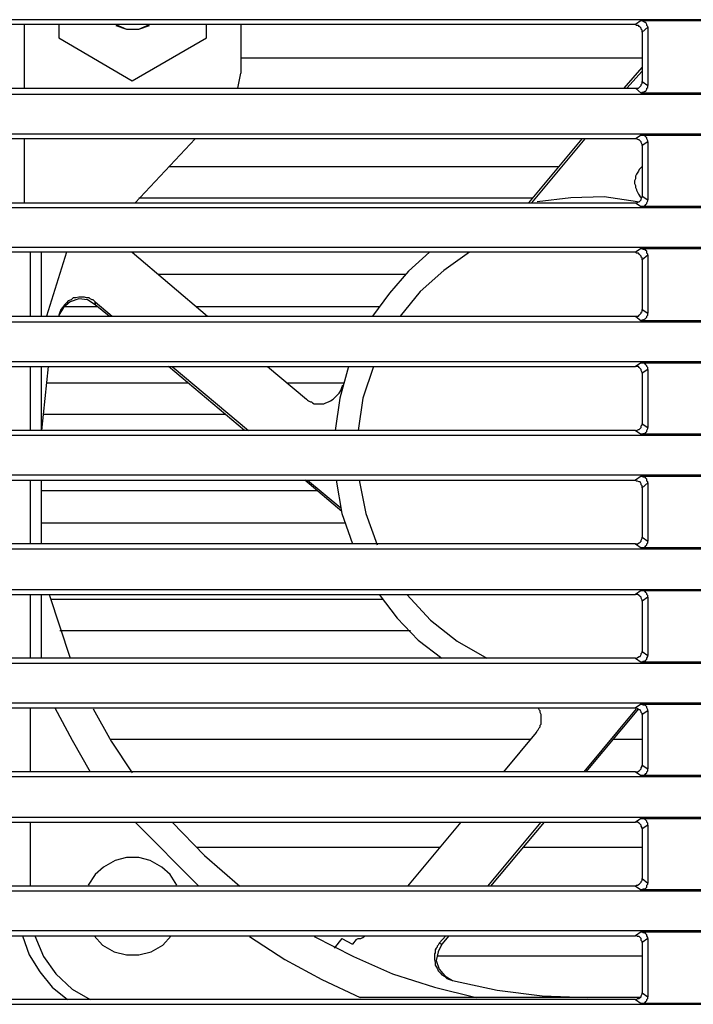
# Model space of a CAD drawing. Units: inches. Extents: x -2049 to 3731, y -2296 to 3484.
# Drawn here: x 541 to 571, y 263 to 307 of the extents above; entities that cross this region are included whole.
import ezdxf

# ---------------------------------------------------------------- set-up
doc = ezdxf.new("R2010")
doc.units = ezdxf.units.IN
doc.header["$MEASUREMENT"] = 0
doc.layers.add('Layer 1', color=7, linetype='Continuous')

msp = doc.modelspace()

# ---------------------------------------------------------------- linework, layer by layer
at = {"layer": 'Layer 1', "color": 7, "lineweight": 25, "true_color": 0xffffff}
for points in [[(604.471, 306.744), (498.765, 306.744)], [(568.53, 306.701), (568.276, 306.532)], [(568.53, 306.701), (571.79, 306.701)], [(568.826, 306.405), (568.826, 306.447), (568.784, 306.489), (568.784, 306.532), (568.741, 306.616), (568.699, 306.616), (568.615, 306.659), (568.572, 306.701), (568.53, 306.701)], [(568.276, 306.532), (535.002, 306.532)], [(541.14, 303.695), (541.14, 306.532)], [(542.664, 306.532), (542.664, 305.939)], [(545.204, 306.532), (545.67, 306.321), (546.22, 306.321), (546.686, 306.532)], [(545.204, 306.489), (545.67, 306.321), (546.22, 306.321), (546.686, 306.489)], [(549.225, 305.939), (549.225, 306.532)], [(550.75, 306.532), (550.75, 304.373)], [(568.572, 306.193), (568.572, 306.278), (568.53, 306.321), (568.53, 306.362), (568.487, 306.405), (568.445, 306.447), (568.403, 306.489), (568.318, 306.489), (568.276, 306.532)], [(568.826, 306.405), (568.572, 306.193)], [(568.572, 306.193), (568.572, 303.992)], [(568.826, 306.405), (568.826, 303.822)], [(542.664, 305.939), (545.924, 304.034)], [(545.924, 304.034), (549.225, 305.939)], [(550.75, 305.05), (568.572, 305.05)], [(550.623, 303.695), (550.75, 304.373)], [(567.768, 303.695), (568.572, 304.627)], [(568.572, 304.457), (567.895, 303.695)], [(568.276, 303.695), (568.403, 303.695), (568.445, 303.737), (568.487, 303.78), (568.53, 303.822), (568.53, 303.865), (568.572, 303.908), (568.572, 303.992)], [(568.572, 303.992), (568.826, 303.822)], [(535.002, 303.695), (568.276, 303.695)], [(568.276, 303.695), (568.53, 303.484)], [(568.53, 303.484), (568.572, 303.526), (568.615, 303.526), (568.699, 303.569), (568.741, 303.569), (568.784, 303.653), (568.784, 303.695), (568.826, 303.737), (568.826, 303.822)], [(498.765, 303.441), (604.471, 303.441)], [(571.79, 303.484), (568.53, 303.484)], [(604.471, 301.663), (498.765, 301.663)], [(568.276, 301.452), (535.002, 301.452)], [(541.14, 298.615), (541.14, 301.452)], [(548.718, 301.452), (546.051, 298.615)], [(563.535, 298.615), (565.905, 301.452)], [(566.032, 301.452), (563.661, 298.615)], [(568.53, 301.621), (568.276, 301.452)], [(568.572, 301.156), (568.572, 301.198), (568.53, 301.282), (568.53, 301.324), (568.487, 301.367), (568.445, 301.409), (568.403, 301.409), (568.318, 301.452), (568.276, 301.452)], [(568.53, 301.621), (571.79, 301.621)], [(568.826, 301.324), (568.826, 301.367), (568.784, 301.452), (568.784, 301.494), (568.741, 301.536), (568.699, 301.579), (568.615, 301.621), (568.53, 301.621)], [(568.826, 301.324), (568.572, 301.156)], [(568.826, 301.324), (568.826, 298.743)], [(568.572, 301.156), (568.572, 298.911)], [(547.575, 300.224), (564.889, 300.224)], [(568.445, 300.097), (568.403, 300.013), (568.318, 299.886), (568.276, 299.801), (568.276, 299.674), (568.233, 299.589), (568.233, 299.462), (568.276, 299.378), (568.276, 299.293), (568.318, 299.208), (568.318, 299.166), (568.361, 299.081), (568.403, 298.996), (568.445, 298.954), (568.487, 298.869), (568.53, 298.827)], [(568.572, 300.224), (568.445, 300.097)], [(546.22, 298.827), (563.704, 298.827)], [(568.361, 298.657), (566.879, 298.869), (565.397, 298.827), (563.915, 298.657)], [(568.276, 298.615), (568.318, 298.615), (568.403, 298.657), (568.445, 298.657), (568.487, 298.7), (568.53, 298.743), (568.53, 298.785), (568.572, 298.869), (568.572, 298.911)], [(568.53, 298.446), (568.615, 298.446), (568.699, 298.488), (568.741, 298.531), (568.784, 298.573), (568.784, 298.615), (568.826, 298.7), (568.826, 298.743)], [(568.572, 298.911), (568.826, 298.743)], [(498.765, 298.404), (604.471, 298.404)], [(535.002, 298.615), (568.276, 298.615)], [(568.276, 298.615), (568.53, 298.446)], [(571.79, 298.446), (568.53, 298.446)], [(604.471, 296.626), (498.765, 296.626)], [(568.53, 296.583), (568.276, 296.414)], [(568.53, 296.583), (571.79, 296.583)], [(568.826, 296.287), (568.826, 296.329), (568.784, 296.372), (568.784, 296.456), (568.741, 296.499), (568.699, 296.541), (568.615, 296.541), (568.572, 296.583), (568.53, 296.583)], [(568.276, 296.414), (535.002, 296.414)], [(541.394, 296.414), (541.394, 293.578)], [(541.902, 293.578), (541.902, 296.414)], [(543.003, 296.414), (542.114, 293.578)], [(545.924, 296.414), (549.268, 293.578)], [(559.132, 296.414), (558.201, 295.568), (557.354, 294.594), (556.592, 293.578)], [(560.909, 296.414), (559.767, 295.61), (558.709, 294.678), (557.82, 293.578)], [(568.572, 296.075), (568.572, 296.16), (568.53, 296.203), (568.53, 296.244), (568.487, 296.287), (568.445, 296.329), (568.403, 296.372), (568.318, 296.372), (568.276, 296.414)], [(568.826, 296.287), (568.572, 296.075)], [(568.572, 296.075), (568.572, 293.874)], [(568.826, 296.287), (568.826, 293.705)], [(547.066, 295.441), (558.073, 295.441)], [(544.273, 294.213), (544.23, 294.255), (544.188, 294.298), (544.146, 294.298), (544.061, 294.34), (544.019, 294.383), (543.892, 294.383), (543.807, 294.425), (543.553, 294.425), (543.426, 294.383), (543.299, 294.383), (543.214, 294.298), (543.087, 294.255), (543.003, 294.17), (542.918, 294.086), (542.833, 293.959), (542.749, 293.874), (542.707, 293.747), (542.664, 293.62)], [(544.273, 294.086), (543.934, 294.298), (543.553, 294.34), (543.172, 294.213), (542.876, 293.959), (542.664, 293.62)], [(542.918, 294.001), (544.357, 294.001)], [(544.273, 294.213), (545.035, 293.578)], [(544.908, 293.578), (544.273, 294.086)], [(548.76, 294.001), (556.93, 294.001)], [(568.276, 293.578), (568.403, 293.578), (568.445, 293.62), (568.487, 293.663), (568.53, 293.705), (568.53, 293.747), (568.572, 293.789), (568.572, 293.874)], [(568.572, 293.874), (568.826, 293.705)], [(535.002, 293.578), (568.276, 293.578)], [(542.664, 293.62), (542.664, 293.578)], [(568.276, 293.578), (568.53, 293.366)], [(568.53, 293.366), (568.572, 293.408), (568.615, 293.408), (568.699, 293.451), (568.741, 293.493), (568.784, 293.536), (568.784, 293.578), (568.826, 293.62), (568.826, 293.705)], [(498.765, 293.324), (604.471, 293.324)], [(571.79, 293.366), (568.53, 293.366)], [(604.471, 291.546), (498.765, 291.546)], [(535.002, 291.334), (568.276, 291.334)], [(541.394, 291.334), (541.394, 288.498)], [(541.902, 288.498), (541.902, 291.334)], [(542.199, 291.334), (541.902, 288.498)], [(550.919, 288.498), (547.532, 291.334)], [(547.702, 291.334), (551.089, 288.498)], [(551.935, 291.334), (553.671, 289.894)], [(555.534, 291.334), (555.152, 289.937), (554.941, 288.498)], [(556.634, 291.334), (556.169, 289.937), (555.957, 288.498)], [(568.53, 291.503), (568.276, 291.334)], [(568.572, 291.038), (568.572, 291.08), (568.53, 291.164), (568.53, 291.207), (568.487, 291.25), (568.445, 291.292), (568.403, 291.334), (568.276, 291.334)], [(568.53, 291.503), (571.79, 291.503)], [(568.826, 291.207), (568.826, 291.292), (568.784, 291.334), (568.784, 291.376), (568.741, 291.418), (568.699, 291.461), (568.615, 291.503), (568.53, 291.503)], [(568.826, 291.207), (568.572, 291.038)], [(568.572, 291.038), (568.572, 288.794)], [(568.826, 291.207), (568.826, 288.624)], [(542.114, 290.615), (548.422, 290.615)], [(552.782, 290.615), (555.322, 290.615)], [(553.671, 289.894), (553.713, 289.852), (553.756, 289.81), (553.84, 289.768), (553.882, 289.768), (553.925, 289.725), (554.01, 289.683), (554.433, 289.683), (554.517, 289.725), (554.645, 289.768), (554.729, 289.81), (554.856, 289.894), (554.941, 289.98), (555.026, 290.064), (555.11, 290.149), (555.195, 290.276), (555.237, 290.403), (555.28, 290.53)], [(541.987, 289.218), (550.072, 289.218)], [(568.276, 288.498), (568.318, 288.498), (568.403, 288.54), (568.445, 288.54), (568.487, 288.582), (568.53, 288.624), (568.53, 288.71), (568.572, 288.751), (568.572, 288.794)], [(568.53, 288.328), (568.572, 288.328), (568.615, 288.371), (568.699, 288.371), (568.741, 288.413), (568.784, 288.456), (568.784, 288.498), (568.826, 288.582), (568.826, 288.624)], [(568.572, 288.794), (568.826, 288.624)], [(498.765, 288.286), (604.471, 288.286)], [(568.276, 288.498), (535.002, 288.498)], [(544.315, 288.286), (561.883, 288.286)], [(565.355, 288.286), (568.868, 288.286)], [(568.276, 288.498), (568.53, 288.328)], [(571.79, 288.328), (568.53, 288.328)], [(604.471, 286.508), (498.765, 286.508)], [(568.53, 286.466), (568.276, 286.296)], [(568.53, 286.466), (571.79, 286.466)], [(568.826, 286.169), (568.826, 286.211), (568.784, 286.254), (568.784, 286.338), (568.741, 286.381), (568.699, 286.423), (568.615, 286.423), (568.572, 286.466), (568.53, 286.466)], [(535.002, 286.296), (568.276, 286.296)], [(541.394, 286.296), (541.394, 283.46)], [(541.902, 283.46), (541.902, 286.296)], [(555.237, 284.9), (553.586, 286.296)], [(553.713, 286.296), (555.195, 285.068)], [(554.983, 286.296), (555.237, 284.815), (555.703, 283.46)], [(555.999, 286.296), (556.295, 284.815), (556.804, 283.418)], [(568.572, 285.958), (568.572, 286.043), (568.53, 286.085), (568.53, 286.127), (568.487, 286.211), (568.445, 286.211), (568.361, 286.254), (568.318, 286.254), (568.276, 286.296)], [(568.826, 286.169), (568.572, 285.958)], [(568.826, 286.169), (568.826, 283.587)], [(541.902, 285.83), (554.136, 285.83)], [(568.572, 285.958), (568.572, 283.757)], [(541.902, 284.392), (555.406, 284.392)], [(568.276, 283.46), (535.002, 283.46)], [(568.276, 283.46), (568.361, 283.46), (568.445, 283.502), (568.487, 283.545), (568.53, 283.587), (568.53, 283.63), (568.572, 283.714), (568.572, 283.757)], [(568.276, 283.46), (568.53, 283.291)], [(568.53, 283.291), (568.615, 283.291), (568.699, 283.333), (568.741, 283.375), (568.784, 283.418), (568.784, 283.46), (568.826, 283.502), (568.826, 283.587)], [(568.572, 283.757), (568.826, 283.587)], [(498.765, 283.248), (604.471, 283.248)], [(571.79, 283.291), (568.53, 283.291)], [(604.471, 281.428), (498.765, 281.428)], [(535.002, 281.217), (568.276, 281.217)], [(541.394, 281.217), (541.394, 278.38)], [(541.902, 278.38), (541.902, 281.217)], [(542.241, 281.217), (543.172, 278.38)], [(556.888, 281.217), (557.693, 280.158), (558.624, 279.185), (559.682, 278.38)], [(558.116, 281.217), (559.174, 280.074), (560.36, 279.142), (561.672, 278.38)], [(568.53, 281.386), (568.276, 281.217)], [(568.572, 280.92), (568.572, 280.963), (568.53, 281.047), (568.53, 281.089), (568.487, 281.131), (568.445, 281.174), (568.361, 281.217), (568.276, 281.217)], [(568.53, 281.386), (571.79, 281.386)], [(568.826, 281.089), (568.826, 281.174), (568.784, 281.217), (568.784, 281.258), (568.741, 281.301), (568.699, 281.344), (568.615, 281.386), (568.53, 281.386)], [(542.325, 281.005), (557.057, 281.005)], [(568.826, 281.089), (568.572, 280.92)], [(568.572, 280.92), (568.572, 278.676)], [(568.826, 281.089), (568.826, 278.507)], [(542.707, 279.608), (558.285, 279.608)], [(568.276, 278.38), (568.318, 278.38), (568.361, 278.422), (568.445, 278.465), (568.487, 278.465), (568.53, 278.55), (568.53, 278.592), (568.572, 278.634), (568.572, 278.676)], [(568.572, 278.676), (568.826, 278.507)], [(498.765, 278.169), (604.471, 278.169)], [(568.276, 278.38), (535.002, 278.38)], [(568.276, 278.38), (568.53, 278.211)], [(568.53, 278.211), (568.572, 278.211), (568.615, 278.253), (568.699, 278.253), (568.741, 278.295), (568.784, 278.338), (568.784, 278.38), (568.826, 278.465), (568.826, 278.507)], [(571.79, 278.211), (568.53, 278.211)], [(604.471, 276.39), (498.765, 276.39)], [(535.002, 276.179), (568.276, 276.179)], [(541.394, 276.179), (541.394, 273.342)], [(542.495, 276.179), (543.257, 274.739), (544.061, 273.342)], [(544.188, 276.137), (544.992, 274.697), (545.924, 273.3)], [(563.873, 275.078), (563.915, 275.163), (563.958, 275.206), (564, 275.29), (564.043, 275.332), (564.043, 275.417), (564.085, 275.459), (564.085, 275.882), (564.043, 275.966), (564.043, 276.052), (564, 276.094), (563.958, 276.179)], [(565.99, 273.342), (568.318, 276.137)], [(568.403, 276.137), (566.074, 273.342)], [(568.53, 276.348), (568.276, 276.179)], [(568.572, 275.882), (568.572, 275.925), (568.53, 275.966), (568.53, 276.009), (568.487, 276.094), (568.445, 276.094), (568.361, 276.137), (568.318, 276.179), (568.276, 276.179)], [(568.53, 276.348), (571.79, 276.348)], [(568.826, 276.052), (568.826, 276.094), (568.784, 276.179), (568.784, 276.221), (568.741, 276.263), (568.699, 276.305), (568.615, 276.305), (568.572, 276.348), (568.53, 276.348)], [(568.826, 276.052), (568.572, 275.882)], [(568.826, 276.052), (568.826, 273.469)], [(568.572, 275.882), (568.572, 273.639)], [(562.434, 273.342), (563.873, 275.078)], [(544.992, 274.782), (563.619, 274.782)], [(567.302, 274.782), (568.572, 274.782)], [(568.276, 273.342), (535.002, 273.342)], [(568.276, 273.342), (568.361, 273.342), (568.445, 273.385), (568.487, 273.427), (568.53, 273.469), (568.53, 273.512), (568.572, 273.596), (568.572, 273.639)], [(568.276, 273.342), (568.53, 273.173)], [(568.53, 273.173), (568.615, 273.173), (568.699, 273.215), (568.741, 273.258), (568.784, 273.3), (568.784, 273.342), (568.826, 273.385), (568.826, 273.469)], [(568.572, 273.639), (568.826, 273.469)], [(498.765, 273.13), (604.471, 273.13)], [(571.79, 273.173), (568.53, 273.173)], [(604.471, 271.311), (498.765, 271.311)], [(568.53, 271.268), (568.276, 271.099)], [(568.53, 271.268), (571.79, 271.268)], [(568.826, 270.972), (568.826, 271.057), (568.784, 271.099), (568.784, 271.141), (568.741, 271.184), (568.699, 271.225), (568.615, 271.268), (568.53, 271.268)], [(535.002, 271.099), (568.276, 271.099)], [(541.394, 271.099), (541.394, 268.262)], [(546.051, 271.099), (548.887, 268.262)], [(547.702, 271.099), (549.141, 269.617), (550.707, 268.262)], [(558.158, 268.262), (560.529, 271.099)], [(561.715, 268.262), (564.085, 271.099)], [(564.212, 271.099), (561.841, 268.262)], [(568.572, 270.802), (568.572, 270.845), (568.53, 270.929), (568.53, 270.972), (568.487, 271.014), (568.445, 271.057), (568.361, 271.099), (568.276, 271.099)], [(568.826, 270.972), (568.572, 270.802)], [(568.572, 270.802), (568.572, 268.601)], [(568.826, 270.972), (568.826, 268.389)], [(548.802, 269.998), (559.597, 269.998)], [(563.281, 269.998), (568.572, 269.998)], [(547.913, 268.305), (547.618, 268.771), (547.236, 269.109), (546.728, 269.406), (546.22, 269.532), (545.67, 269.532), (545.162, 269.406), (544.654, 269.109), (544.273, 268.771), (543.976, 268.305)], [(568.276, 268.262), (568.318, 268.305), (568.361, 268.305), (568.445, 268.347), (568.487, 268.389), (568.53, 268.432), (568.53, 268.474), (568.572, 268.516), (568.572, 268.601)], [(568.572, 268.601), (568.826, 268.389)], [(568.276, 268.262), (535.002, 268.262)], [(568.276, 268.262), (568.53, 268.093)], [(568.53, 268.093), (568.572, 268.093), (568.615, 268.136), (568.699, 268.136), (568.741, 268.178), (568.784, 268.22), (568.784, 268.305), (568.826, 268.347), (568.826, 268.389)], [(571.79, 268.093), (568.53, 268.093)], [(498.765, 268.05), (604.471, 268.05)], [(604.471, 266.273), (498.765, 266.273)], [(535.002, 266.061), (568.276, 266.061)], [(541.055, 266.061), (541.352, 265.214), (541.817, 264.452), (542.368, 263.775), (543.045, 263.224)], [(541.606, 266.061), (541.987, 265.13), (542.537, 264.368), (543.257, 263.691), (544.061, 263.224)], [(544.23, 266.061), (544.612, 265.637), (545.12, 265.341), (545.67, 265.214), (546.22, 265.214), (546.771, 265.341), (547.279, 265.637), (547.659, 266.061)], [(551.131, 266.019), (552.697, 265.003), (554.348, 264.114), (556.042, 263.309)], [(554.01, 266.019), (555.745, 265.13), (557.481, 264.368), (559.343, 263.775), (561.206, 263.309)], [(555.237, 265.934), (554.898, 265.511)], [(555.237, 265.934), (555.703, 265.68)], [(555.872, 265.892), (555.703, 265.68)], [(555.872, 265.892), (555.957, 265.934), (556.084, 265.934), (556.169, 265.976), (556.253, 266.061)], [(559.555, 265.722), (559.851, 266.061)], [(559.979, 266.061), (559.682, 265.68)], [(568.53, 266.231), (568.276, 266.061)], [(568.572, 265.765), (568.572, 265.808), (568.53, 265.849), (568.53, 265.934), (568.487, 265.976), (568.445, 266.019), (568.361, 266.019), (568.318, 266.061), (568.276, 266.061)], [(568.53, 266.231), (571.79, 266.231)], [(568.826, 265.934), (568.826, 265.976), (568.784, 266.061), (568.784, 266.104), (568.741, 266.146), (568.699, 266.188), (568.615, 266.188), (568.572, 266.231), (568.53, 266.231)], [(568.826, 265.934), (568.572, 265.765)], [(568.826, 265.934), (568.826, 263.352)], [(559.555, 265.722), (559.513, 265.637), (559.47, 265.595), (559.47, 265.553), (559.428, 265.511), (559.386, 265.426), (559.386, 265.299), (559.343, 265.257), (559.343, 265.003), (559.386, 264.876), (559.386, 264.749), (559.47, 264.622), (559.513, 264.494), (559.597, 264.41), (559.682, 264.325), (559.809, 264.241), (559.893, 264.156), (560.021, 264.114), (560.148, 264.071)], [(559.682, 265.68), (559.513, 265.341), (559.428, 264.961), (559.555, 264.579), (559.809, 264.283), (560.148, 264.071)], [(559.682, 265.68), (559.64, 265.68), (559.555, 265.722), (559.682, 265.68)], [(568.572, 265.765), (568.572, 263.521)], [(559.47, 265.172), (568.572, 265.172)], [(560.148, 264.071), (562.138, 263.648), (564.128, 263.394), (566.159, 263.309)], [(568.487, 263.309), (556.042, 263.309)], [(568.276, 263.224), (568.318, 263.224), (568.361, 263.267), (568.445, 263.267), (568.487, 263.309), (568.53, 263.352), (568.53, 263.394), (568.572, 263.479), (568.572, 263.521)], [(568.53, 263.056), (568.615, 263.056), (568.699, 263.098), (568.741, 263.14), (568.784, 263.182), (568.784, 263.224), (568.826, 263.267), (568.826, 263.352)], [(568.572, 263.521), (568.826, 263.352)], [(498.765, 263.013), (604.471, 263.013)], [(568.276, 263.224), (535.002, 263.224)], [(568.276, 263.224), (568.53, 263.056)], [(571.79, 263.056), (568.53, 263.056)]]:
    msp.add_lwpolyline(points, dxfattribs=at)
msp.add_open_spline([(544.273, 294.086), (544.273, 294.086), (544.273, 294.213), (544.273, 294.213), (544.273, 294.213), (544.273, 294.086), (544.273, 294.086)], degree=3, knots=[0, 0, 0, 0, 1, 1, 1, 2, 2, 2, 2], dxfattribs=at)

doc.saveas('drawing.dxf')
